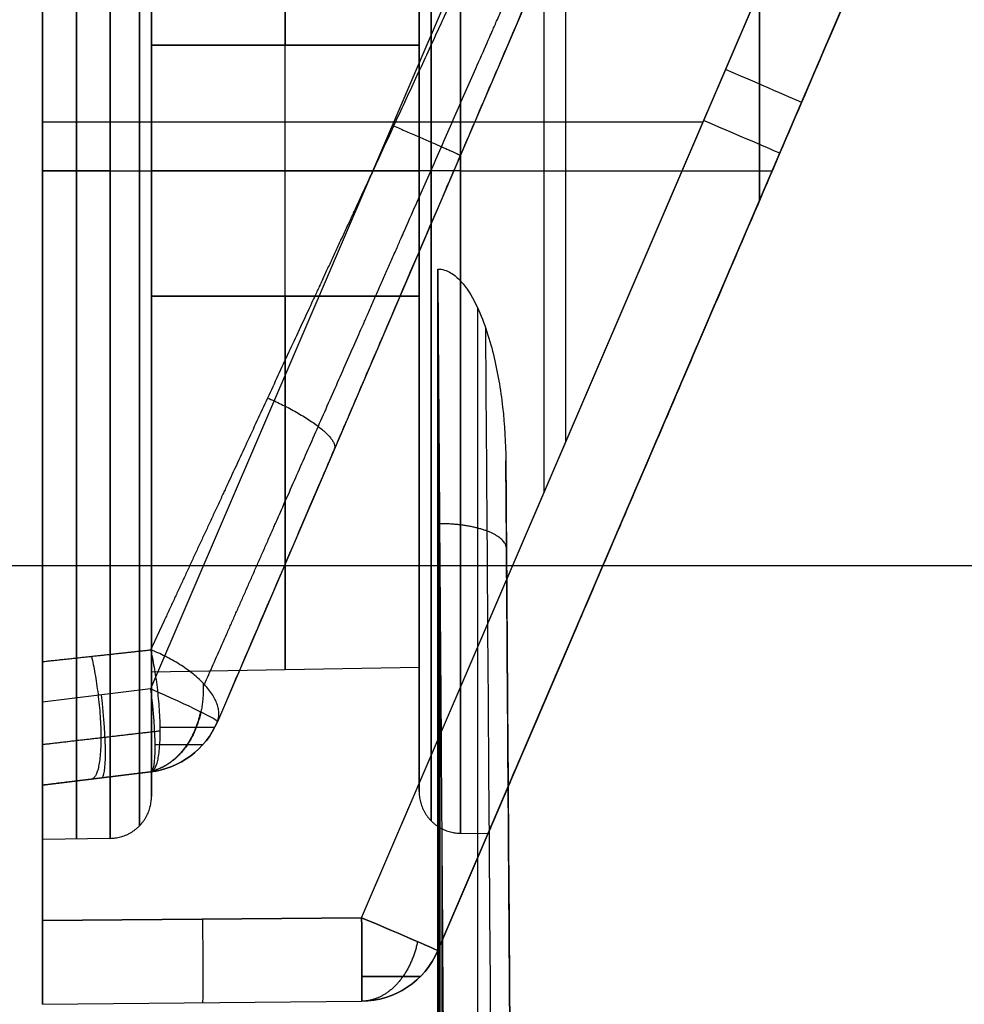
# Model space of a CAD drawing. Units: millimetres. Extents: x 12638 to 14138, y -1827 to 36966.
# Drawn here: x 12703 to 12715, y -1652 to -1640 of the extents above; entities that cross this region are included whole.
import ezdxf

# ---------------------------------------------------------------- set-up
doc = ezdxf.new("R2010")
doc.units = ezdxf.units.MM
doc.header["$LTSCALE"] = 10
doc.layers.get('0').update_dxf_attribs({"true_color": 0x000000})
doc.layers.add('Leg-Main-Colors', color=7, linetype='Continuous', true_color=0x000000)

# ---------------------------------------------------------------- blocks, each defined once
blk = doc.blocks.new('color 750d new')
at = {"color": 0, "linetype": 'ByBlock', "lineweight": -2}
for p, q in [((38.35798657051757, -350.7366894162403, 664.5932580815983), (38.35798657051757, -329.2653074464605, 664.5932580815983)), ((48.18728366422626, -347.6503427080788, 711.6651013718605), (-8.234750089529337, -347.6503427080788, 711.6651013718605))]:
    blk.add_line(p, q, dxfattribs=at)
for points, knots in [([(37.88226216296568, -351.2001395370303, 664.593250509913), (37.88894967386636, -350.2474711488417, 664.2606006855501), (37.89573222693439, -349.3054227203384, 663.9030356667762), (37.90914017989923, -347.4228341496278, 663.1301065573587), (37.91581844657259, -346.4860321809519, 662.715396173184), (37.92913436910139, -344.6148161806972, 661.8253309048605), (37.93573562559189, -343.6844054514217, 661.3506615845461), (37.94887329585742, -341.8270253867746, 660.3371216914761), (37.95538980731436, -340.904311688971, 659.7991377185754), (37.98945454697604, -336.0779220749898, 656.7983909867673), (38.01481689503074, -332.4767021699612, 653.8947464374114), (38.03755524958196, -329.2653072463538, 650.5826243287761)], [0, 0, 0, 0, 0.1151343233928374, 0.1151343233928374, 0.2322004660493799, 0.2322004660493799, 0.3515598407656215, 0.3515598407656215, 0.4736237517806938, 0.4736237517806938, 0.9999999997122349, 0.9999999997122349, 0.9999999997122349, 0.9999999997122349]), ([(38.45242496335726, -350.502537073283, 664.5937062174676), (38.45819946073191, -349.6835612035086, 664.2969866915316), (38.48037831764857, -346.5380098100097, 663.0747355473768), (38.51809247681335, -341.1891092527675, 660.4257509616798), (38.56271202895869, -334.8607867167553, 656.1493279510341), (38.58966777680462, -331.0376536247952, 652.7308434164361), (38.6021642629922, -329.2652826178547, 650.9184054628802)], [19.37299486204286, 19.37299486204286, 19.37299486204286, 19.37299486204286, 22.02773442082561, 29.65492127446625, 37.52244242508309, 45.24723486733266, 45.24723486733266, 45.24723486733266, 45.24723486733266]), ([(38.83371084745738, -329.2653074467272, 651.718736399934), (38.83246191536252, -329.4442009747843, 651.8982316740264), (38.8312043718527, -329.6243279772796, 652.0765770278379), (38.8286721655876, -329.9870340940056, 652.4309826825745), (38.82743490019181, -330.1642565154526, 652.601842748846), (38.82365337301694, -330.7059118493195, 653.117256018983), (38.81599300145674, -331.8031619555886, 654.1339998282253), (38.80273912947091, -333.7016093253775, 655.7581591884726), (38.79161700675991, -335.2947108933944, 656.9823787778366), (38.78450348471481, -336.313631770963, 657.7240448028034), (38.78309522021365, -336.5153476143193, 657.8688693534765), (38.78024930486091, -336.9229885183628, 658.1575767241998), (38.77596311815071, -337.5369298361925, 658.5864339673625), (38.76584082005912, -338.9868193101463, 659.5576741776188), (38.75399546048527, -340.6835152400379, 660.6004019825823), (38.74338837932262, -342.2028436433948, 661.4539354310124), (38.73879054635243, -342.861424272984, 661.8071240415725), (38.73686756858106, -343.1368661860478, 661.9525343739215), (38.73650993376884, -343.1880927879785, 661.9794705431044), (38.73577443957777, -343.2934429016864, 662.034667562278), (38.73467043667204, -343.4515771643668, 662.1172088705746), (38.72176374610125, -345.3002951197842, 663.0712930844725), (38.70893234086962, -347.1382293918489, 663.9001581307309), (38.69659511603652, -348.9053786377518, 664.5932580795529)], [0.2374412654143877, 0.2374412654143877, 0.2374412654143877, 0.2374412654143877, 0.2488390385656943, 0.2488390385656943, 0.2602368117170009, 0.2602368117170009, 0.2830323580196144, 0.3286234506248414, 0.3742145432300684, 0.3742145432300684, 0.3856123163813752, 0.3856123163813752, 0.3970100895326819, 0.4198056358352955, 0.4653967284405222, 0.4881922747431355, 0.4995900478944423, 0.4995900478944423, 0.5024394911822689, 0.5024394911822689, 0.5052889344700957, 0.5109878210457491, 0.6021700062562046, 0.6021700062562046, 0.6021700062562046, 0.6021700062562046]), ([(37.88226216296568, -351.2001395370303, 664.593250509913), (37.93676230979308, -351.2002122943255, 664.5932505663615), (37.9894187317065, -351.1826296592736, 664.5932506726185), (38.08169567599283, -351.12846132773, 664.5932509272533), (38.12259458196487, -351.0920914028825, 664.593251076328), (38.23160867693296, -350.9724467596888, 664.5932515401911), (38.28675127729234, -350.8804567980569, 664.5932518670256), (38.43083316812617, -350.592801335815, 664.5932528595722), (38.49587431279576, -350.3863148520903, 664.5932535321408), (38.59769966596602, -349.9711191091005, 664.5932548544124), (38.63347048358781, -349.7595914620608, 664.5932555113191), (38.68223642160482, -349.3340202061897, 664.5932568088243), (38.69503193004824, -349.1204328570232, 664.5932574478788), (38.69659511603652, -348.9053786377518, 664.5932580795529)], [-0.002596156941992099, -0.002596156941992099, -0.002596156941992099, -0.002596156941992099, -0.002435686253849871, -0.002435686253849871, -0.002275215565707643, -0.002275215565707643, -0.001954274189423179, -0.001954274189423179, -0.001312391436854268, -0.001312391436854268, -0.0006705086842853583, -0.0006705086842853583, -2.862593171644817e-05, -2.862593171644817e-05, -2.862593171644817e-05, -2.862593171644817e-05])]:
    blk.add_open_spline(points, degree=3, knots=knots, dxfattribs=at)
for points in [[(37.88226216431148, -329.2653074464605, 664.5932580807083), (37.88226216296568, -351.2001395370303, 664.593250509913)], [(37.8871799590916, -350.5070258921266, 664.3465042357079), (37.8871799590916, -329.2653074464605, 664.3465042357079)], [(37.89198266100711, -349.8325442827776, 664.0958410039316), (37.89198266100711, -329.2653074464604, 664.0958410039316)], [(37.89667027293134, -349.1737427142055, 663.8418226022287), (37.89667027293134, -329.2653074464605, 663.8418226022287)], [(37.90124279766667, -348.5314432628131, 663.5849895674014), (37.90124279766667, -329.2653074464605, 663.5849895674014)], [(37.90570030743396, -347.9055605176354, 663.3258694926353), (37.90570030743396, -329.2653074464604, 663.3258694926354)], [(37.9300282852187, -344.487613378317, 661.7508791673602), (37.9300282852187, -329.2653074464606, 661.7508791673602)], [(37.93368016962976, -343.9730365361008, 661.4893478884376), (37.93368016962976, -329.2653074464606, 661.4893478884376)], [(37.93721702408833, -343.473825278331, 661.2292534695612), (37.93721702408833, -329.2653074464606, 661.2292534695612)], [(38.69659511603652, -348.9053786377518, 664.5932580795529), (38.83371097672369, -329.2653074464605, 664.5932580815983)]]:
    blk.add_open_spline(points, degree=1, dxfattribs=at)
blk.add_rational_spline([(38.70394771979976, -347.8522151097895, 664.1680379858998), (38.70252309075824, -348.0316260851781, 663.7361387138747), (38.37126176032285, -348.1562388897499, 663.4306056518067), (37.90383338360908, -348.1534256677779, 663.4295221859278)], [1.170135871160786, 0.942795331873299, 0.9432891131094541, 1.171617214869251], degree=3, dxfattribs=at)
blk = doc.blocks.new('beam new')
at = {"color": 0, "linetype": 'ByBlock', "lineweight": -2}
for p, q in [((-484457.2686363443, -3005914.441112681, -52.23566350728635), (-484453.4555521857, -3005914.474388962, -52.20238722595906)), ((-484457.2686363443, -3005914.441112681, -15.9999619230642), (-484453.4555521857, -3005914.474388962, -16.03323820439148)), ((-484457.2686363443, -3005914.441112681, -34.11781271517525), (-484457.2686363443, -3005932.34617933, -34.11781271517525)), ((-484457.2686363443, -3005914.441112681, -34.11781271517525), (-484453.4555521857, -3005914.474388963, -34.11781271517525)), ((-484455.3620942651, -3005914.457750822, -52.21902536662272), (-484455.3620942651, -3005914.457750822, -16.01660006372778)), ((-484453.4555521857, -3005914.474388962, -52.20238722595906), (-484453.4555521857, -3005914.474388962, -16.03323820439148)), ((-484452.5451336913, -3005915.080431587, -52.20238722595634), (-484443.8494913144, -3005935.3702638, -52.12650150458036)), ((-484444.371674469, -3005934.151836439, -16.1045669024168), (-484452.5451336913, -3005915.080431587, -16.03323820439126)), ((-484450.8919462718, -3005918.937868899, -37.3665712626066), (-484452.5451336913, -3005915.080431587, -37.3665712626066)), ((-484443.8494913143, -3005935.370263799, -52.12650150458429), (-484452.5451336919, -3005915.080431586, -52.20238722597279)), ((-484457.2686363443, -3005915.441074604, -53.23562543035048), (-484453.4555521857, -3005915.474350885, -53.20234914902308)), ((-484453.4555521857, -3005915.474350885, -15.03327628132716), (-484457.2686363443, -3005915.441074604, -15.00000000000004)), ((-484457.2686363442, -3005915.441074602, -53.23562543035056), (-484453.4555521857, -3005915.474350884, -53.20234914902341)), ((-484453.4555521857, -3005915.474350885, -53.20234914902308), (-484444.7599098089, -3005935.764183098, -53.12646342764454)), ((-484453.4555521857, -3005915.474350885, -15.03327628132716), (-484445.2820929635, -3005934.545755737, -15.10460497935266)), ((-484456.4599101411, -3005916.423041764, -43.11781271517532), (-484457.2686363443, -3005916.408925396, -43.11781271517532)), ((-484452.2729996121, -3005916.48314185, -43.11781271517525), (-484451.9451981555, -3005916.48028117, -43.11781271517526)), ((-484455.9686363444, -3005918.408925396, -43.11781271517449), (-484455.9686363444, -3005916.922965612, -43.11781271517449)), ((-484452.7686363443, -3005916.983122812, -43.11781271517599), (-484452.7686363443, -3005918.464781604, -43.11781271517599)), ((-484455.9778942763, -3005917.217408594, -18.76884206488533), (-484457.2686363443, -3005917.058925396, -18.61035886681798)), ((-484457.2686363443, -3005917.058925396, -25.19864149902399), (-484455.9778942763, -3005917.217408595, -25.19864149902399)), ((-484456.6232653103, -3005917.138166995, -31.6531802077337), (-484456.6232653103, -3005917.138166995, -18.68960046585076)), ((-484445.7356561329, -3005939.85428118, -19.92853763288825), (-484455.1806185897, -3005917.816035447, -18.76884206488361)), ((-484455.1806185897, -3005917.816035447, -18.76884206488361), (-484455.1806185896, -3005917.816035447, -31.51943628423602)), ((-484455.9778942763, -3005918.209954746, -17.77629591324348), (-484457.2686363443, -3005918.051471548, -17.617812715175)), ((-484446.5329318194, -3005940.248200478, -18.93599148124892), (-484455.9778942763, -3005918.209954746, -17.77629591324348)), ((-484452.7686363443, -3005918.464781604, -43.11781271517522), (-484455.9686363443, -3005918.408925396, -43.11781271517522)), ((-484451.275364654, -3005920.561455126, -15.05230248967635), (-484451.275364654, -3005934.493453247, -15.05230248967635)), ((-484451.0142730766, -3005921.170668807, -53.18104442899757), (-484451.0142730766, -3005944.55042832, -53.18104442899757)), ((-484455.9686363444, -3005922.908925396, -38.61781271517507), (-484452.7686363443, -3005922.908925396, -38.67366892294571)), ((-484454.3686363443, -3005922.908925396, -38.64574081906049), (-484454.3686363443, -3005925.908925396, -38.64574081906049)), ((-484454.3686363443, -3005922.908925396, -47.58988461128949), (-484454.3686363443, -3005925.908925396, -47.58988461128949)), ((-484457.2686363443, -3005924.408925396, -35.11781271517546), (-484456.4599101411, -3005924.408925396, -35.13192908356183)), ((-484456.4599101411, -3005924.408925396, -51.10369634678887), (-484457.2686363443, -3005924.408925396, -51.11781271517524)), ((-484457.2686363443, -3005924.408925396, -31.11781271494912), (-484453.3211300435, -3005924.408925396, -30.63311988710856)), ((-484455.9686363444, -3005924.408925396, -50.60377249921071), (-484455.9686363444, -3005924.408925396, -47.6178127151751)), ((-484455.9686363444, -3005924.408925396, -38.61781271517567), (-484455.9686363444, -3005924.408925396, -35.63185293113978)), ((-484452.7686363443, -3005924.408925396, -38.67366892294574), (-484455.9686363443, -3005924.408925396, -38.61781271517575)), ((-484455.9686363444, -3005924.408925396, -47.61781271517525), (-484452.7686363443, -3005924.408925396, -47.56195650740424)), ((-484452.7686363443, -3005924.408925396, -50.54361529976093), (-484452.7686363443, -3005924.408925396, -47.5619565074048)), ((-484452.7686363443, -3005924.408925396, -38.67366892294579), (-484452.7686363443, -3005924.408925396, -35.69201013058956)), ((-484452.2729996121, -3005924.408925396, -51.04359626129279), (-484448.5472078117, -3005924.408925396, -51.07611075375095)), ((-484452.2729996121, -3005924.408925396, -35.19202916905785), (-484448.5472078117, -3005924.408925396, -35.15951467659969)), ((-484457.2686363443, -3005924.99341517, -15), (-484449.3759532063, -3005924.99341517, -15.06887840225988)), ((-484448.1973125028, -3005925.225347693, -52.16444436526968), (-484448.1973125028, -3005925.225347693, -51.03719228659681)), ((-484448.1973125028, -3005925.225347693, -35.19843314375368), (-484448.1973125028, -3005925.225347693, -16.07118106508103)), ((-484452.7686363443, -3005925.908925396, -38.67366892294652), (-484455.9686363443, -3005925.908925396, -38.6178127151764))]:
    blk.add_line(p, q, dxfattribs=at)
at = {"color": 0, "linetype": 'ByBlock', "lineweight": -2, "extrusion": (0.9999238504766569, -0.008726203348564086, 0.008726203244021933)}
blk.add_arc((-3010028.61870154, 3946.178993538278, -458188.7015541955), 1.000000000000561, 270.0043632369038, 5.338690801953538e-08, dxfattribs=at)
at = {"color": 0, "linetype": 'ByBlock', "lineweight": -2, "extrusion": (-0.9999238504766569, 0.008726203348564086, 0.008726203244021933)}
blk.add_arc((3010028.61870154, -4014.412020962946, 458188.1061162595), 1.000000001675815, 90.00436318353565, 180.0000000000261, dxfattribs=at)
at = {"color": 0, "linetype": 'ByBlock', "lineweight": -2, "extrusion": (-0.9999238504775686, 0.008726203243360098, -0.008726203244749618)}
blk.add_arc((3010028.618653333, 3946.178996635019, 458186.7995458699), 0.999999999801413, 179.99999998864, 269.9956367897757, dxfattribs=at)
at = {"color": 0, "linetype": 'ByBlock', "lineweight": -2}
for centre, radius, start, end in [((-484453.4642787213, -3005915.474350885, -52.20238722595448), 1.000000000014725, 23.19859053247849, 89.49999999754371), ((-484453.4642787213, -3005915.474350885, -34.11781271517525), 1, 23.19859053247849, 89.49999999754371), ((-484456.0997636197, -3005918.209954746, -31.51943628423608), 0.9999999998583745, 23.19859050664157, 82.99999999905602)]:
    blk.add_arc(centre, radius, start, end, dxfattribs=at)
at = {"color": 0, "linetype": 'ByBlock', "lineweight": -2, "extrusion": (0, 0, -1)}
for centre, radius, start, end in [((484453.4642787214, -3005915.474350885, 16.03323820439154), 1.000000000096551, 90.50000000912614, 156.8014094688353), ((484456.0997636194, -3005918.209954746, 18.76884206488571), 0.9999999997752899, 96.99999999101341, 156.8014094907309), ((484456.0997636197, -3005918.209954746, 25.14413917456041), 1, 97.00000000100266, 156.8014094959859)]:
    blk.add_arc(centre, radius, start, end, dxfattribs=at)
at = {"color": 0, "linetype": 'ByBlock', "lineweight": -2, "extrusion": (-0.9999238504775627, 0.008726203244226492, 0.008726203244553215)}
blk.add_arc((3010028.618653729, -4014.412023947134, 458186.2041053267), 1.000000000000406, 90.00436318354296, 180.0000000000261, dxfattribs=at)
at = {"color": 0, "linetype": 'ByBlock', "lineweight": -2, "extrusion": (0.3939169710919854, -0.9191395989564384, 0.003437661401846721)}
blk.add_arc((-1629371.109472982, -8893.99336613723, 2572021.322854001), 0.999999999999974, 270.4595716182003, 1.042204158021965e-10, dxfattribs=at)
at = {"color": 0, "linetype": 'ByBlock', "lineweight": -2, "extrusion": (0.393916971066691, -0.9191395989670672, -0.003437661458425843)}
blk.add_arc((-1629371.109402415, 8825.758289573132, 2572021.55746918), 0.9999999999925515, 359.9999999994789, 89.54042838179639, dxfattribs=at)
at = {"color": 0, "linetype": 'ByBlock', "lineweight": -2, "extrusion": (1, 0, 0)}
for centre, radius, start, end in [((-3005924.408925396, -43.11781271517539, -484457.2686363443), 7.999999999999844, 270, 90), ((-3005924.408925396, -43.11781271517538, -484456.8642732428), 7.992941815871745, 270, 90), ((-3005924.408925396, -43.11781271517532, -484452.2729996121), 7.925783546132152, 179.9999999999999, 4.109231566625473e-13), ((-3005924.408925396, -43.11781271517532, -484452.2729996121), 7.925783546015566, 4.622885512453658e-13, 180.0000000000004), ((-3005922.908925396, -43.11781271517499, -484455.9686363444), 4.500000000000398, 359.9999999999971, 90), ((-3005922.908925396, -43.1178127151755, -484455.9686363444), 4.500000000000171, 270, 3.618764437576268e-12), ((-3005922.908925396, -43.11781271517523, -484454.3686363443), 4.472071895841509, 1.820681816881766e-13, 90), ((-3005922.908925396, -43.11781271517523, -484454.3686363443), 4.472071895841509, 270, 1.820681816881766e-13), ((-3005924.408925393, -43.1178127151754, -484457.2686363447), 12.00000000333699, 60.70440057752757, 179.9999999999992), ((-3005924.408925396, -43.11781271517543, -484456.8642732428), 7.992941815871745, 90, 270), ((-3005925.908925396, -43.11781271517521, -484455.9686363444), 4.499999999998806, 90, 270), ((-3005925.908925396, -43.11781271517523, -484454.3686363443), 4.472071895841509, 90, 270)]:
    blk.add_arc(centre, radius, start, end, dxfattribs=at)
at = {"color": 0, "linetype": 'ByBlock', "lineweight": -2, "extrusion": (-1, 0, 0)}
for centre, radius, start, end in [((3005924.408925396, -43.11781271539914, 484456.4599101411), 7.985883631389669, 179.9999999983938, 270), ((3005924.408925396, -43.11781271517543, 484456.4599101411), 7.985883631613603, 90, 179.9999999999992), ((3005922.908925396, -43.11781271517525, 484452.7686363443), 4.444143792229568, 90, 179.9999999999996), ((3005922.908925396, -43.11781271520211, 484452.7686363443), 4.444143792202567, 179.9999999996534, 270), ((3005924.408925396, -43.11781271517532, 484448.6983520139), 7.956979023105305, 267.4597937358814, 359.9999999999999), ((3005924.408925396, -43.11781271517532, 484448.6983520139), 7.956979023105305, 0, 92.54020626411852), ((3005924.408925396, -43.11781271517542, 484457.2686363443), 7.999999999999815, 270, 90), ((3005924.408925396, -43.117812715262, 484456.4599101411), 7.985883631700055, 6.219926974428271e-10, 90), ((3005924.408925396, -43.11781271517543, 484456.4599101411), 7.98588363161349, 270, 359.9999999999996), ((3005925.908925396, -43.11781271517554, 484452.7686363443), 4.444143792227685, 270, 90)]:
    blk.add_arc(centre, radius, start, end, dxfattribs=at)
at = {"color": 0, "linetype": 'ByBlock', "lineweight": -2, "extrusion": (0.9852565360187852, -0.1209742911194563, -0.1209742911548129)}
blk.add_arc((-3042552.898222264, -13872.09376574145, -113673.0402959439), 1.000000000213182, 359.9999999995831, 89.14900395429413, dxfattribs=at)
at = {"color": 0, "linetype": 'ByBlock', "lineweight": -2, "extrusion": (-0.985256536014363, 0.1209742911665276, 0.1209742911437569)}
blk.add_arc((3042552.898227716, -13872.0937469519, 113672.4434029354), 0.999999999999027, 90.85099604589007, 180.0000000001042, dxfattribs=at)
at = {"color": 0, "linetype": 'ByBlock', "lineweight": -2, "extrusion": (0.393459340599351, -0.9180717948177575, -0.04831073229858432)}
blk.add_arc((-1629374.609124211, 124238.3008733722, 2569035.855262712), 1.000000000037976, 2.501289979252716e-09, 83.56848075978841, dxfattribs=at)
at = {"color": 0, "linetype": 'ByBlock', "lineweight": -2, "extrusion": (0.3939169710056283, -0.9191395989937301, -0.003437661326559607)}
blk.add_arc((-1629371.109231043, 8825.757950781526, 2572031.932439944), 0.9999999996272693, 2.084408316529244e-10, 89.54042838162835, dxfattribs=at)
at = {"color": 0, "linetype": 'ByBlock', "lineweight": -2, "extrusion": (-0.3939169710056283, 0.9191395989937301, -0.00343766132656316)}
blk.add_arc((1629371.109231043, -8893.993173032048, -2572032.360677628), 0.9999999997877732, 180.0000000001042, 269.5404283817019, dxfattribs=at)
at = {"color": 0, "linetype": 'ByBlock', "lineweight": -2}
for points, weights, degree in [([(-484457.2686363443, -3005914.441112681, -15.9999619230642), (-484457.2686363444, -3005914.441112681, -15.41418855228562), (-484457.2686363444, -3005914.855301233, -15.00000000000004), (-484457.2686363443, -3005915.441074604, -15.00000000000004)], [1, 0.8047558030806107, 0.8047558030806107, 1], 3), ([(-484457.2686363443, -3005915.441074604, -53.23562543035048), (-484457.2686363443, -3005914.855301233, -53.23562543035049), (-484457.2686363443, -3005914.44111268, -52.8214368780649), (-484457.2686363443, -3005914.441112681, -52.23566350728635)], [1, 0.8047558030806116, 0.8047558030806116, 1], 3), ([(-484452.78726733, -3005915.186742127, -52.87983595329985), (-484452.8810685243, -3005914.744853547, -52.78597416527865), (-484453.141122788, -3005914.479882267, -52.52575191165869), (-484453.4556102458, -3005914.47442608, -52.21106130109078)], [0.7722905577284802, 0.6925708745008146, 0.7181819681710769, 0.8491238387392672], 3), ([(-484452.78726733, -3005915.186742126, -15.35578947704659), (-484452.8810685244, -3005914.744853547, -15.44965126506842), (-484453.1411227878, -3005914.479882266, -15.70987351868992), (-484453.4556102458, -3005914.474426079, -16.02456412925967)], [0.7722905577304008, 0.6925708745025887, 0.7181819681729344, 0.8491238387414378], 3), ([(-484452.7538660662, -3005914.770565507, -52.20238722595035), (-484452.7538660664, -3005914.770565507, -52.61220410626308), (-484453.0409364077, -3005914.770565507, -52.90555213508051), (-484453.4519382032, -3005914.770565507, -52.91269268986069)], [0.8518926894544463, 0.6875330048025728, 0.6854474120694733, 0.8456359112551476], 3), ([(-484453.451938203, -3005914.770565506, -15.32293274048981), (-484453.0409364076, -3005914.770565507, -15.33007329526988), (-484452.7538660663, -3005914.770565507, -15.62342132408269), (-484452.7538660662, -3005914.770565507, -16.03323820439146)], [0.8456359112552657, 0.6854474120719432, 0.6875330048050036, 0.851892689454447], 3), ([(-484456.4599101411, -3005916.423041765, -43.11781271517527), (-484456.1710981679, -3005916.428082996, -43.11781271517527), (-484455.9686363443, -3005916.634109645, -43.11781271517525), (-484455.9686363444, -3005916.922965612, -43.11781271517524)], [1.000000000000004, 0.808833632769473, 0.8088336327694499, 0.9999999999999343], 3), ([(-484456.1120111197, -3005916.572510979, -43.11781271517526), (-484456.1120111198, -3005916.572510981, -27.44498388280447), (-484456.1120111198, -3005932.245339813, -27.44498388280445), (-484456.1120111198, -3005932.245339811, -43.11781271517522)], [0.8566252245770889, 0.2855417415256964, 0.2855417415256961, 0.8566252245770881], 3), ([(-484456.1120111198, -3005932.245339812, -43.11781271517518), (-484456.1120111198, -3005932.245339813, -58.79064154754609), (-484456.1120111198, -3005916.572510981, -58.79064154754617), (-484456.1120111198, -3005916.572510979, -43.11781271517524)], [0.8566252245770993, 0.2855417415256979, 0.2855417415256973, 0.8566252245770976], 3), ([(-484452.7686363444, -3005916.983122812, -43.11781271517525), (-484452.7686363443, -3005916.692252198, -43.11781271517525), (-484452.5638591498, -3005916.485680143, -43.11781271517524), (-484452.2729996121, -3005916.48314185, -43.11781271517525)], [0.999999999999924, 0.8067902504154804, 0.8067902504155116, 1.000000000000017], 3), ([(-484445.1237044157, -3005932.397099896, -43.11781271517533), (-484445.1237044157, -3005932.397099896, -27.20110531355831), (-484451.9451981555, -3005916.48028117, -27.20110531355822), (-484451.9451981555, -3005916.48028117, -43.11781271517526)], [1, 0.3333333333333334, 0.3333333333333334, 1], 3), ([(-484451.9451981555, -3005916.48028117, -43.11781271517526), (-484451.9451981555, -3005916.48028117, -59.03452011679229), (-484445.1237044157, -3005932.397099896, -59.03452011679236), (-484445.1237044157, -3005932.397099896, -43.11781271517533)], [1, 0.3333333333333334, 0.3333333333333334, 1], 3), ([(-484452.6237290322, -3005932.186735343, -43.11781271517524), (-484452.6237290322, -3005932.186735343, -27.5621928215479), (-484452.6237290322, -3005916.63111545, -27.56219282154789), (-484452.6237290321, -3005916.63111545, -43.11781271517524)], [0.8550926878116163, 0.285030895937205, 0.285030895937205, 0.8550926878116163], 3), ([(-484452.6237290322, -3005916.63111545, -43.11781271517524), (-484452.6237290321, -3005916.631115449, -58.67343260880267), (-484452.6237290321, -3005932.186735343, -58.67343260880267), (-484452.6237290321, -3005932.186735342, -43.11781271517523)], [0.8550926878116143, 0.2850308959372035, 0.2850308959372038, 0.8550926878116152], 3), ([(-484455.9686363444, -3005916.922965612, -43.11781271517524), (-484455.9686363444, -3005916.922965612, -28.1458931471043), (-484455.9686363444, -3005931.89488518, -28.14589314710429), (-484455.9686363444, -3005931.894885181, -43.11781271517524)], [0.9999999999999749, 0.3333333333333261, 0.3333333333333256, 0.9999999999999737], 3), ([(-484455.9686363444, -3005931.894885181, -43.11781271517524), (-484455.9686363444, -3005931.89488518, -58.08973228324636), (-484455.9686363444, -3005916.922965612, -58.08973228324628), (-484455.9686363444, -3005916.922965612, -43.11781271517524)], [0.999999999999941, 0.3333333333333146, 0.3333333333333153, 0.999999999999943], 3), ([(-484452.7686363443, -3005931.834727981, -43.11781271517522), (-484452.7686363443, -3005931.834727981, -28.26620754600386), (-484452.7686363443, -3005916.983122812, -28.26620754600385), (-484452.7686363443, -3005916.983122812, -43.11781271517524)], [1.000000000000004, 0.3333333333333341, 0.3333333333333341, 1.000000000000004], 3), ([(-484452.7686363443, -3005916.983122812, -43.11781271517524), (-484452.7686363444, -3005916.983122812, -57.9694178843466), (-484452.7686363443, -3005931.83472798, -57.96941788434661), (-484452.7686363443, -3005931.834727981, -43.11781271517522)], [1.000000000000004, 0.3333333333333345, 0.3333333333333347, 1.000000000000005], 3), ([(-484457.2686363443, -3005918.051471548, -17.617812715175), (-484457.2686363443, -3005917.468277319, -17.61781271517549), (-484457.2686363443, -3005917.058925396, -18.02716463790831), (-484457.2686363443, -3005917.058925396, -18.61035886681798)], [1, 0.8082256338399275, 0.8082256338399275, 1], 3), ([(-484456.6851670765, -3005918.60067456, -32.5353393838789), (-484456.356658739, -3005917.172156093, -33.27337824079156), (-484456.6850153463, -3005917.130585334, -31.66597715828195)], [0.9999999977205809, 0.5202369327832643, 0.9995742241139779], 2), ([(-484455.9778942758, -3005918.677808956, -32.39479923825313), (-484455.6569930079, -3005917.256810315, -33.10960235610946), (-484455.9778942763, -3005917.217408595, -31.5194362842362)], [0.9999999991210422, 0.5246357026131668, 0.9999999999999988], 2), ([(-484455.3822085878, -3005917.936135116, -18.1284222127079), (-484455.4629361009, -3005917.556073313, -18.20047174165179), (-484455.6809753945, -3005917.296683247, -18.39507241462981), (-484455.9643210651, -3005917.226571478, -18.64795921001507)], [0.800226166294177, 0.7342808804441388, 0.7513208644748863, 0.8513461183864203], 3), ([(-484455.3501382613, -3005918.279724189, -32.1776110687146), (-484455.3217169573, -3005917.738950858, -32.2025651144895), (-484455.5736108241, -3005917.329802967, -31.98140104953077), (-484455.9529294189, -3005917.229231007, -31.64835744098925)], [0.7364382294526506, 0.6386272779797633, 0.6726184320609994, 0.8384116916963589], 3), ([(-484457.268636342, -3005917.547194467, -32.64989538052611), (-484456.8028523941, -3005917.601212484, -32.55016704153692), (-484456.3357179763, -3005917.655458666, -32.45144166101453), (-484455.8674703483, -3005917.709901147, -32.353694179548)], [0.7576852070612988, 0.7592631873812953, 0.7608066728145606, 0.7623178510868437], 3), ([(-484455.9288698775, -3005917.547334697, -18.03964387466847), (-484455.5731848545, -3005917.547334698, -18.12300165780871), (-484455.3508078989, -3005917.547334697, -18.4092610089142), (-484455.3508078991, -3005917.547334698, -18.76884206488495)], [0.8368513289351776, 0.7251229993721824, 0.7367005867419639, 0.8715840910445218], 3), ([(-484455.2131758598, -3005917.747394324, -31.51943628423602), (-484455.2131758599, -3005917.747394324, -31.93190353650191), (-484455.4624618382, -3005917.747394324, -32.26518378892843), (-484455.867645324, -3005917.747394323, -32.37509915754701)], [0.7787789655229248, 0.6626470730425661, 0.6510299654391292, 0.7439276427126138], 3), ([(-484455.1806185896, -3005917.816035447, -31.51943628423602), (-484454.9776408657, -3005918.289650136, -32.46300124625679), (-484455.9778942759, -3005918.677808956, -32.39479923825313)], [1.000000000000012, 0.6810722425220422, 0.9999999996439276], 2), ([(-484457.2686363449, -3005918.537139734, -32.65253043235603), (-484456.8385910846, -3005918.583935052, -32.56572837850879), (-484456.408316562, -3005918.630828563, -32.47983283270542), (-484455.9778942759, -3005918.677808956, -32.39479923825314)], [0.9999999978246975, 0.9999999978376818, 0.9999999978504059, 0.9999999978628852], 3), ([(-484454.5795440734, -3005921.691516011, -31.09080141811452), (-484453.6865616889, -3005921.301981088, -31.06640551084282), (-484453.7822758137, -3005921.078835266, -30.12258619457962)], [0.99999999972274, 0.7161717701911464, 1.000030762318115], 2), ([(-484456.4599101412, -3005924.408925396, -35.13192908356157), (-484456.1710981679, -3005924.408925395, -35.13697031530589), (-484455.9686363442, -3005924.408925396, -35.34299696377191), (-484455.9686363444, -3005924.408925396, -35.63185293113981)], [0.500000000000002, 0.4044168163847228, 0.4044168163847252, 0.5000000000000089], 3), ([(-484456.4599101412, -3005924.408925396, -51.10369634678894), (-484456.1710981679, -3005924.408925396, -51.09865511504457), (-484455.9686363444, -3005924.408925396, -50.89262846657858), (-484455.9686363443, -3005924.408925396, -50.60377249921072)], [0.5000000000000028, 0.404416816384729, 0.4044168163847298, 0.5000000000000054], 3), ([(-484452.2729996121, -3005924.408925395, -35.19202916905747), (-484452.5638591498, -3005924.408925396, -35.19456746178846), (-484452.7686363443, -3005924.408925396, -35.40113951744347), (-484452.7686363443, -3005924.408925396, -35.69201013058964)], [0.5000000000000107, 0.40339512520773, 0.40339512520774, 0.500000000000041], 3), ([(-484452.2729996121, -3005924.408925397, -51.04359626129305), (-484452.5638591498, -3005924.408925396, -51.04105796856202), (-484452.7686363443, -3005924.408925396, -50.83448591290705), (-484452.7686363443, -3005924.408925396, -50.54361529976092)], [0.5000000000000042, 0.4033951252077383, 0.4033951252077406, 0.5000000000000111], 3), ([(-484453.0733389796, -3005924.944754983, -30.61417089293804), (-484452.2728352958, -3005924.600571458, -30.50104158827809), (-484452.2760637661, -3005924.593330056, -29.62240410547804)], [0.9999999997917091, 0.7512261072867189, 1.000049291523768], 2)]:
    blk.add_rational_spline(points, weights, degree=degree, dxfattribs=at)
for points in [[(-484457.2686363443, -3005914.441112681, -52.23566350728635), (-484457.2686363443, -3005914.441112681, -15.9999619230642)], [(-484452.5451336913, -3005915.080431587, -16.03323820439126), (-484452.5451336913, -3005915.080431587, -52.20238722595634)], [(-484457.2686363443, -3005944.534054398, -53.23562543035051), (-484457.2686363443, -3005915.441074604, -53.23562543035048)], [(-484457.2686363443, -3005915.441074604, -15.00000000000004), (-484457.2686363443, -3005928.558925396, -15)], [(-484457.2686363443, -3005917.058925396, -18.61035886681798), (-484457.2686363443, -3005917.058925396, -31.78692413123142)], [(-484455.9778942763, -3005917.217408594, -31.51943628423619), (-484457.2686363443, -3005917.058925396, -31.78692413123142)], [(-484455.9778942763, -3005917.217408594, -18.76884206488533), (-484455.9778942763, -3005917.217408594, -31.51943628423619)], [(-484457.2686363443, -3005941.566379244, -17.61781271517433), (-484457.2686363443, -3005918.051471548, -17.617812715175)], [(-484455.9686363444, -3005925.908925396, -47.61781271517457), (-484455.9686363444, -3005922.908925396, -47.61781271517563)], [(-484455.9686363444, -3005922.908925396, -38.61781271517507), (-484455.9686363443, -3005925.908925396, -38.6178127151764)], [(-484452.7686363443, -3005922.908925396, -47.56195650740509), (-484455.9686363444, -3005922.908925396, -47.61781271517563)], [(-484452.7686363443, -3005925.908925396, -38.67366892294652), (-484452.7686363443, -3005922.908925396, -38.67366892294571)], [(-484452.7686363443, -3005922.908925396, -47.56195650740509), (-484452.7686363443, -3005925.908925396, -47.56195650740322)], [(-484455.9686363444, -3005925.908925396, -47.61781271517457), (-484452.7686363443, -3005925.908925396, -47.56195650740322)]]:
    blk.add_open_spline(points, degree=1, dxfattribs=at)
for points, knots in [([(-484457.2686363443, -3005917.058925396, -31.78692413123142), (-484457.2686363443, -3005917.058925398, -31.96132141210936), (-484457.2686363444, -3005917.103703472, -32.13390565696211), (-484457.2686363445, -3005917.272485299, -32.43415656001909), (-484457.2686363446, -3005917.396564998, -32.56177313814307), (-484457.2686363447, -3005917.696954919, -32.73750952750249), (-484457.2686363448, -3005917.869564415, -32.78317123538179), (-484457.2686363448, -3005918.127369652, -32.78311033718087), (-484457.2686363448, -3005918.214490283, -32.77169105680492), (-484457.2686363449, -3005918.381346677, -32.72751941888866), (-484457.2686363449, -3005918.461099151, -32.69519473301452), (-484457.2686363449, -3005918.537139734, -32.65253043235602)], [-0.00206361708314642, -0.00206361708314642, -0.00206361708314642, -0.00206361708314642, -0.001547712812359814, -0.001547712812359814, -0.001031808541573216, -0.001031808541573216, -0.0005159042707866186, -0.0005159042707866186, -0.0002579521353933093, -0.0002579521353933093, 0, 0, 0, 0]), ([(-484446.4271360874, -3005938.240827953, -43.11781271517521), (-484446.4271360874, -3005938.240827953, -42.59609276357961), (-484446.4463591665, -3005938.195974101, -41.81864203669357), (-484446.5024264805, -3005938.065150368, -40.92059228954798), (-484446.5388702346, -3005937.980114942, -40.47381144119721), (-484446.5591946358, -3005937.932691339, -40.25098202332735), (-484446.5698824676, -3005937.907753065, -40.13970756596878), (-484446.5745756022, -3005937.896802418, -40.09204856672432), (-484446.5777293887, -3005937.889443583, -40.06028257920784), (-484446.5791392174, -3005937.886153982, -40.04618269842588), (-484446.6379288086, -3005937.74897827, -39.46353176918931), (-484446.7458513555, -3005937.497158994, -38.63551540296601), (-484446.9109792184, -3005937.111860647, -37.7035791243867), (-484447.0033477061, -3005936.896334175, -37.24613168893396), (-484447.051983089, -3005936.782851615, -37.01953814716686), (-484447.0769135653, -3005936.724680504, -36.90677392027312), (-484447.0877293661, -3005936.699443636, -36.85856051103077), (-484447.0949690802, -3005936.682550969, -36.82644359744015), (-484447.0983095301, -3005936.674756586, -36.811689582162), (-484447.2284296713, -3005936.371142923, -36.2399692201116), (-484447.4403478121, -3005935.876667262, -35.44640684036465), (-484447.7272274852, -3005935.207281358, -34.58713809374617), (-484447.8805777821, -3005934.849463998, -34.17414222787519), (-484447.9597305456, -3005934.664774217, -33.97180392179923), (-484447.9941840761, -3005934.584382645, -33.8859788535223), (-484448.0172710781, -3005934.530512974, -33.82896021880719), (-484448.0283865141, -3005934.504576957, -33.80173239334022), (-484448.4292882876, -3005933.569139485, -32.82844052289242), (-484448.8680438044, -3005932.545376613, -32.03271123188661), (-484449.6000769626, -3005930.837299244, -31.0626829417962), (-484449.9771769984, -3005929.95739916, -30.64339563540755), (-484450.4365230895, -3005928.885591614, -30.26924907893646), (-484450.6710451473, -3005928.338373479, -30.11093129261316), (-484450.7895184292, -3005928.061935822, -30.03896127242956), (-484450.8405524615, -3005927.942856413, -30.00965745084619), (-484450.8746328761, -3005927.863335446, -29.99046389707527), (-484450.8924040948, -3005927.821869269, -29.98065823811293), (-484451.1711324437, -3005927.171503121, -29.82979337212603), (-484451.5671799296, -3005926.247392321, -29.68159286968134), (-484452.0336954499, -3005925.158856106, -29.62206636724408), (-484452.2680682401, -3005924.611986263, -29.62064663696254), (-484452.3855333927, -3005924.337900907, -29.62702265205602), (-484452.4443356585, -3005924.20069562, -29.63198212966131), (-484452.4695515629, -3005924.14185851, -29.63448722079044), (-484452.4863654844, -3005924.102626026, -29.63624163726024), (-484452.4954095766, -3005924.081523144, -29.6372336781562), (-484452.75197821, -3005923.482863, -29.66656768008889), (-484453.1209984188, -3005922.621815846, -29.76411289440652), (-484453.5442235669, -3005921.6342905, -29.97395140094365), (-484453.7540115339, -3005921.144785244, -30.1028795933372), (-484453.8584493654, -3005920.90109697, -30.17334592431522), (-484453.9105542434, -3005920.779518922, -30.21007964849955), (-484453.9328604686, -3005920.727471063, -30.22614422144182), (-484453.9477258549, -3005920.692785162, -30.23692539191264), (-484453.955910417, -3005920.67368785, -30.24290662901753), (-484454.3896345397, -3005919.661664897, -30.5618691774587), (-484454.795646371, -3005918.714303957, -30.9857433571549), (-484455.1806185896, -3005917.816035447, -31.51943628423602)], [0, 0, 0, 0, 0.06250000000000357, 0.09375000000000577, 0.1093750000000065, 0.1171875000000064, 0.1210937500000064, 0.1230468750000059, 0.1230468750000059, 0.1250000000000055, 0.1250000000000055, 0.1874999999999963, 0.2187499999999918, 0.2343749999999895, 0.2421874999999883, 0.2460937499999881, 0.2480468749999882, 0.2480468749999882, 0.2499999999999884, 0.2499999999999884, 0.3124999999999872, 0.3437499999999869, 0.3593749999999868, 0.3671874999999867, 0.371093749999987, 0.371093749999987, 0.3749999999999872, 0.3749999999999872, 0.4999999999999937, 0.4999999999999937, 0.562499999999997, 0.5937499999999987, 0.6093749999999997, 0.6171875000000001, 0.6210937500000002, 0.6210937500000002, 0.6250000000000003, 0.6250000000000003, 0.6875000000000006, 0.7187500000000004, 0.7343750000000006, 0.7421875000000004, 0.7460937500000006, 0.7480468750000004, 0.7480468750000004, 0.7500000000000003, 0.7500000000000003, 0.8125000000000024, 0.8437500000000037, 0.8593750000000041, 0.8671875000000044, 0.8710937500000048, 0.873046875000005, 0.873046875000005, 0.8750000000000052, 0.8750000000000052, 1, 1, 1, 1])]:
    blk.add_open_spline(points, degree=3, knots=knots, dxfattribs=at)
for points, weights, knots in [([(-484455.3351401887, -3005918.263825603, -32.16165816168897), (-484454.9137068015, -3005919.218453854, -31.57982922979161), (-484454.4553060645, -3005920.25799401, -31.11775068978145), (-484453.4998248412, -3005922.427418749, -30.4828523498878), (-484453.0033218687, -3005923.555959621, -30.30637841457011), (-484452.0071505944, -3005925.822543765, -30.2580855528038), (-484451.5071878959, -3005926.961223045, -30.38252588484925), (-484450.5399170429, -3005929.165996873, -30.92856698862585), (-484450.0716327378, -3005930.23428895, -31.34726679546454), (-484449.2010800281, -3005932.221481996, -32.45225265125445), (-484448.7974682655, -3005933.143430241, -33.13702215140192), (-484448.0847354772, -3005934.772171892, -34.72503528888449), (-484447.7742445365, -3005935.482084175, -35.62829027490145), (-484447.2693560019, -3005936.636754754, -37.58850967988121), (-484447.0738618734, -3005937.084014703, -38.6468196774716), (-484446.8122422823, -3005937.682608726, -40.84162195686424), (-484446.7455116312, -3005937.835324851, -41.98031318295348), (-484446.745511676, -3005937.835324911, -43.11781271517517)], [0.8405362219100965, 0.8462407401467296, 0.8521726537041259, 0.8640146759669914, 0.8699229766669587, 0.8813279309784143, 0.8868249024049357, 0.8971205337471067, 0.9019197699032017, 0.9106186408482309, 0.9145188615469664, 0.9212855345626352, 0.9241524678395276, 0.928769154122681, 0.9305192381086627, 0.9328572529513224, 0.9334458061717665, 0.9334453507578647], [4.1756839747845, 4.1756839747845, 4.1756839747845, 4.1756839747845, 4.439121641333893, 4.439121641333893, 4.702559307883278, 4.702559307883278, 4.965996974432663, 4.965996974432663, 5.229434640982047, 5.229434640982047, 5.492872307531432, 5.492872307531432, 5.756309974080817, 5.756309974080817, 6.019747640630202, 6.019747640630202, 6.283185307179586, 6.283185307179586, 6.283185307179586, 6.283185307179586]), ([(-484447.2244117739, -3005937.642201099, -43.11781271517521), (-484447.2244117738, -3005937.6422011, -42.01534429701995), (-484447.29179003, -3005937.495359629, -40.91305347032264), (-484447.5566752161, -3005936.918289152, -38.78510623048342), (-484447.7541609541, -3005936.488110384, -37.7596704857425), (-484448.2656545198, -3005935.374594541, -35.85692982613185), (-484448.5796214262, -3005934.691353965, -34.97978243361899), (-484449.3024308399, -3005933.119657073, -33.43444873694494), (-484449.7112155198, -3005932.231335828, -32.76638734447482), (-484450.5954676729, -3005930.311626352, -31.68519337824461), (-484451.0708644024, -3005929.280400912, -31.27214386511358), (-484452.0555468024, -3005927.146724795, -30.72892608477725), (-484452.5647536945, -3005926.044451534, -30.59879342461677), (-484453.5819242654, -3005923.845058433, -30.62954836220025), (-484454.0898065664, -3005922.748116585, -30.79042278899756), (-484455.0692815811, -3005920.634915433, -31.39118004828967), (-484455.5407934387, -3005919.618826656, -31.83100077732832), (-484455.9778942759, -3005918.677808956, -32.39479923825313)], [0.9999999999256928, 0.9999999999256934, 0.9999999999250365, 0.9999999999224258, 0.9999999999204721, 0.9999999999153175, 0.9999999999121167, 0.9999999999045619, 0.9999999999002072, 0.9999999998904949, 0.9999999998851371, 0.9999999998736417, 0.9999999998675047, 0.9999999998547712, 0.9999999998481746, 0.999999999834953, 0.9999999998283302, 0.9999999998219613], [-1, -1, -1, -1, -0.8750000000000016, -0.8750000000000016, -0.7500000000000022, -0.7500000000000022, -0.6250000000000029, -0.6250000000000029, -0.500000000000004, -0.500000000000004, -0.3750000000000051, -0.3750000000000051, -0.2500000000000058, -0.2500000000000058, -0.1250000000000065, -0.1250000000000065, 0, 0, 0, 0])]:
    blk.add_rational_spline(points, weights, degree=3, knots=knots, dxfattribs=at)

msp = doc.modelspace()

# ---------------------------------------------------------------- block references
at = {"layer": 'Leg-Main-Colors', "xscale": -1, "rotation": 180}
msp.add_blockref('color 750d new', (12670.49534022482, -1994.605453030114, -15.30738144039549), dxfattribs=at)
at = {"layer": 'Leg-Main-Colors', "color": 0, "xscale": -1, "rotation": 180}
msp.add_blockref('beam new', (497160.9236890202, -3007566.638067906, 726.2356254303505), dxfattribs=at)

doc.saveas('drawing.dxf')
